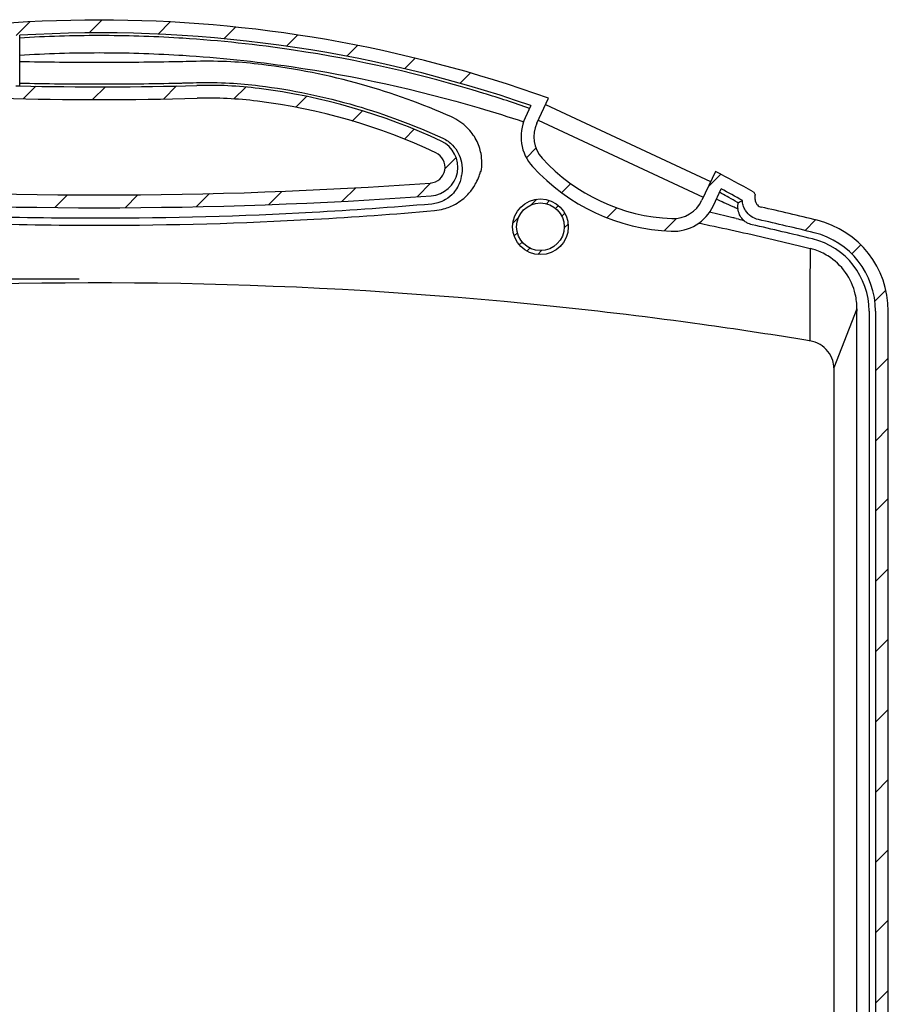
# Model space of a CAD drawing. Units: millimetres. Extents: x 0 to 2216, y 0 to 1540.
# Drawn here: x 1731 to 1949, y 949 to 1197 of the extents above; entities that cross this region are included whole.
import ezdxf

# ---------------------------------------------------------------- set-up
doc = ezdxf.new("R2010")
doc.units = ezdxf.units.MM
doc.layers.add('AM_5', color=3, linetype='Continuous', lineweight=25)
doc.layers.add('AM_8', color=1, linetype='Continuous', lineweight=25)
doc.styles.get("Standard").update_dxf_attribs({"font": 'ISOCP.SHX', "bigfont": 'EXTFONT.SHX'})
doc.dimstyles.new('AM_ISO$0', dxfattribs={"dimtxt": 3.5, "dimasz": 2.5, "dimexe": 1, "dimexo": 1, "dimgap": 1.5, "dimtad": 1, "dimdsep": 46, "dimtxsty": 'STANDARD', "dimblk": 'OPEN30', "dimcen": 0, "dimclrd": 3, "dimclre": 3, "dimclrt": 2, "dimadec": 0, "dimazin": 2, "dimtp": 0.1, "dimtm": 0.1, "dimtfac": 0.71, "dimtmove": 0, "dimatfit": 3, "dimldrblk": 'OPEN30', "dimfxl": 1, "dimlwd": -1, "dimlwe": -1, "dimarcsym": 0})
pattern_1 = [(45, (231.5893658340383, 384.4506458629752), (-8.838834764831843, 8.838834764831844), [])]

# ---------------------------------------------------------------- blocks, each defined once
blk = doc.blocks.new('_Open30')
at = {"color": 0, "linetype": 'ByBlock', "lineweight": -2}
for p, q in [((-1, 0.26794919), (0, 0)), ((0, 0), (-1, -0.26794919)), ((0, 0), (-1, 0))]:
    blk.add_line(p, q, dxfattribs=at)
blk = doc.blocks.new('*D22')
at = {"layer": 'AM_5', "color": 3}
for p, q in [((1745.554728956539, 1131.812379218637), (1507.6780489584, 1131.812379218637)), ((1512.6780489584, 1119.312379218637), (1512.6780489584, 854.3123792186369)), ((1745.554728956539, 841.8123792186369), (1507.6780489584, 841.8123792186369))]:
    blk.add_line(p, q, dxfattribs=at)
at = {"layer": 'Defpoints', "color": 0}
for p in [(1750.554728956539, 1131.812379218637), (1512.6780489584, 841.8123792186369), (1750.554728956539, 841.8123792186369)]:
    blk.add_point(p, dxfattribs=at)
at = {"layer": 'AM_5', "color": 3, "xscale": 12.5, "yscale": 12.5, "zscale": 12.5}
for p, rotation in [((1512.6780489584, 1131.812379218637), 90), ((1512.6780489584, 841.8123792186369), 270)]:
    blk.add_blockref('_Open30', p, dxfattribs=dict(at, rotation=rotation))
at = {"layer": 'AM_5', "color": 2, "insert": (1496.426326517455, 986.8123792186371), "char_height": 17.5, "attachment_point": 5, "rotation": 90}
blk.add_mtext('内部有効寸法 290', dxfattribs=at)

msp = doc.modelspace()

# ---------------------------------------------------------------- hatches: boundary and pattern name
at = {"layer": 'AM_8'}
h = msp.add_hatch(dxfattribs=at)
h.set_pattern_fill('_U', color=256, scale=12.5, angle=45, style=0, pattern_type=0)
h.set_pattern_definition(pattern_1)
edge = h.paths.add_edge_path()
edge.add_arc((1750.554728564932, 862.3011895397084), 334.6810344827589, 71.99717779293097, 107.7524780912059)
edge.add_line((1648.508643527555, 1181.045587719494), (1648.83567048808, 1177.776712982413))
edge.add_arc((1750.554728564932, 862.3011895397045), 331.4688110026239, 71.94857034909131, 107.8709253242323, ccw=False)
edge.add_line((1853.267152671171, 1177.454692775371), (1853.992534259328, 1180.596673635191))
h = msp.add_hatch(dxfattribs=at)
h.set_pattern_fill('_U', color=256, scale=12.5, angle=45, style=0, pattern_type=0)
h.set_pattern_definition(pattern_1)
edge = h.paths.add_edge_path()
edge.add_arc((1750.554728565285, 2306.648890689085), 1156.878890146782, 265.8599386939002, 274.1400613060623)
edge.add_arc((1833.554728564928, 1159.98222402244), 7.212223480164075, 274.1400613057082, 424.9219646871515)
edge.add_arc((1771.672302072139, 1027.745446644297), 153.212223480137, 64.92196468710132, 82.84495608146327)
edge.add_arc((1777.900039595123, 1077.356083460858), 103.2122234801382, 82.84495608094527, 91.56657449891898)
edge.add_arc((1750.554728564603, 2077.232224022718), 897.0377765199797, 268.7224500690566, 271.56657449898944, ccw=False)
edge.add_arc((1750.554728570905, 2077.232224245844), 897.0377767431914, 268.6585611765887, 268.72245006897197, ccw=False)
edge.add_arc((1750.554728565818, 2077.232224065129), 897.0377765624064, 268.43342550104654, 268.65856117664333, ccw=False)
edge.add_arc((1723.209417534631, 1077.356083460951), 103.2122234800324, 88.43342550104077, 97.15504391900019)
edge.add_arc((1729.437155057724, 1027.745446644297), 153.2122234801361, 97.15504391853615, 115.0780353129013)
edge.add_arc((1667.554728564932, 1159.982224022466), 7.212223480138828, 115.0780353129664, 265.8599386939204)
edge = h.paths.add_edge_path(flags=16)
edge.add_arc((1750.554728566684, 2077.232224022563), 900.2499999999228, 268.4334255009194, 271.5665744988561)
edge.add_arc((1777.900039595315, 1077.356083460865), 99.99999999998192, 82.84495608105021, 91.5665744990373, ccw=False)
edge.add_arc((1771.672302072099, 1027.745446644307), 150.0000000000073, 64.92196468708232, 82.84495608145579, ccw=False)
edge.add_arc((1833.554728564933, 1159.982224022466), 4.000000000000139, -85.8599386939236, 64.9219646869771, ccw=False)
edge.add_arc((1750.554728564578, 2306.648890689124), 1153.666666666683, 265.85993869393786, 274.1400613060998, ccw=False)
edge.add_arc((1667.554728564937, 1159.98222402244), 4.000000000025669, 115.07803531293041, 265.8599386945542, ccw=False)
edge.add_arc((1729.437155057725, 1027.745446644296), 149.9999999999996, 97.15504391852318, 115.07803531290159, ccw=False)
edge.add_arc((1723.209417535264, 1077.356083460971), 99.9999999999523, 88.4334255013838, 97.15504391935627, ccw=False)
h = msp.add_hatch(dxfattribs=at)
h.set_pattern_fill('_U', color=256, scale=12.5, angle=45, style=0, pattern_type=0)
h.set_pattern_definition(pattern_1)
edge = h.paths.add_edge_path()
edge.add_line((1905.067772683107, 1150.31007132412), (1907.027669746217, 1154.513084139446))
edge.add_line((1907.027669746217, 1154.513084139446), (1908.304141797864, 1157.473202893135))
edge.add_arc((1750.554728564796, 862.3011895394505), 334.6810344830508, 61.87852010303831, 62.41089399330697)
edge.add_line((1905.554728564959, 1158.926196648754), (1904.371397432059, 1156.388534845065))
edge.add_line((1904.371397432059, 1156.388534845065), (1902.167587764589, 1151.66244976169))
edge.add_arc((1894.917125468296, 1155.043395855616), 7.999999999999901, 267.628148565302, 335, ccw=False)
edge.add_arc((1896.522086057795, 1193.791578883414), 46.78140774197788, 222.3718514347036, 267.62814856530304, ccw=False)
edge.add_arc((1867.870904549359, 1167.655255794268), 8.00000000000011, 155.0000000000006, 222.3718514347369, ccw=False)
edge.add_line((1860.620442253065, 1171.036201888194), (1860.964731568879, 1171.774532708607))
edge.add_line((1860.964731568879, 1171.774532708607), (1862.824251920538, 1175.762286971568))
edge.add_line((1862.824251920538, 1175.762286971568), (1863.554728564933, 1177.32879919075))
edge.add_arc((1750.554728564861, 862.3011895397321), 334.6810344827599, 70.2671548202294, 70.85117941317569)
edge.add_line((1860.337789523791, 1178.464239830145), (1859.158674451802, 1175.473275788295))
edge.add_line((1859.158674451802, 1175.473275788295), (1857.720257334548, 1172.388580325764))
edge.add_arc((1867.870904549359, 1167.655255794269), 11.20000000000008, 155.0000000000024, 222.3718514347297)
edge.add_arc((1896.522086057795, 1193.791578883414), 49.98140774197779, 222.3718514347037, 267.6281485653003)
edge.add_arc((1894.917125468296, 1155.043395855616), 11.20000000000013, 267.6281485652881, 335.0000000000004)
h = msp.add_hatch(dxfattribs=at)
h.set_pattern_fill('_U', color=256, scale=2.5, angle=45, style=0, pattern_type=0)
h.set_pattern_definition([(45, (125.9308658340383, 435.4547648629752), (-1.767766952966368, 1.767766952966368), [])])
edge = h.paths.add_edge_path()
edge.add_arc((1861.554728564932, 1144.982224022466), 6.99999999999998, 191.4591559026172, 463.5616082948771)
edge.add_arc((1861.554728564932, 1144.982224022466), 6.999999999999961, 103.5616082948771, 191.4591559026172)
edge = h.paths.add_edge_path(flags=16)
edge.add_arc((1861.554728564932, 1144.982224022466), 6.000000000000031, -256.4383917051234, 11.459155902616374, ccw=False)
edge.add_arc((1861.554728564932, 1144.982224022466), 5.999999999999999, 11.459155902616374, 103.56160829487652, ccw=False)
h = msp.add_hatch(dxfattribs=at)
h.set_pattern_fill('_U', color=256, scale=12.5, angle=45, style=0, pattern_type=0)
h.set_pattern_definition(pattern_1)
edge = h.paths.add_edge_path()
edge.add_line((1924.470029840172, 1148.22495725245), (1922.81362584354, 1145.314943034088))
edge.add_arc((1750.554728565291, 411.7935447789583), 753.476455763337, 76.19115073445539, 76.78423053099363, ccw=False)
edge.add_arc((1925.554728564932, 1123.791184782713), 20.28777651986187, -3.524291969370097e-12, 76.19115073432971, ccw=False)
edge.add_line((1945.842505084794, 1123.791184782712), (1945.842505084794, 953.7405143862097))
edge.add_line((1945.842505084794, 953.7405143862098), (1949.054728564933, 953.7249729855579))
edge.add_line((1949.054728564933, 953.7249729855579), (1949.054728564933, 1123.791184782712))
edge.add_arc((1925.554728564933, 1123.791184782712), 23.49999999999955, 359.9999999999997, 436.1911507344599)
edge.add_arc((1750.554728564958, 411.7935447784279), 756.6886792440685, 76.19115073444387, 76.71250546566957)
h = msp.add_hatch(dxfattribs=at)
h.set_pattern_fill('_U', color=256, scale=12.5, angle=45, style=0, pattern_type=0)
h.set_pattern_definition(pattern_1)
edge = h.paths.add_edge_path()
edge.add_line((1555.26695204507, 853.4822240224668), (1555.26695204507, 955.6301995815859))
edge.add_line((1555.26695204507, 955.6301995815859), (1552.054728564932, 955.6457409822378))
edge.add_line((1552.054728564932, 955.6457409822378), (1552.054728564932, 853.4822240224668))
edge.add_arc((1575.554728564932, 853.4822240224668), 23.5, 179.9999999999998, 270)
edge.add_line((1575.554728564932, 829.9822240224667), (1575.562368240027, 829.9822240224669))
edge.add_line((1575.562368240027, 829.9822240224669), (1582.554728564932, 829.9822240224669))
edge.add_line((1582.554728564932, 829.9822240224669), (1582.554728564932, 829.4822240224668))
edge.add_line((1582.554728564932, 829.4822240224668), (1654.554728564932, 829.4822240224664))
edge.add_line((1654.554728564932, 829.4822240224664), (1654.554728564932, 829.9822240224667))
edge.add_line((1654.554728564932, 829.9822240224667), (1660.554728564943, 829.9822240224667))
edge.add_line((1660.554728564943, 829.9822240224667), (1840.554728564945, 829.9822240224667))
edge.add_line((1840.554728564945, 829.9822240224667), (1846.554728564933, 829.9822240224667))
edge.add_line((1846.554728564933, 829.9822240224667), (1846.554728564933, 829.4822240224664))
edge.add_line((1846.554728564933, 829.4822240224664), (1918.554728564933, 829.4822240224667))
edge.add_line((1918.554728564933, 829.4822240224667), (1918.554728564933, 829.9822240224667))
edge.add_line((1918.554728564933, 829.9822240224667), (1925.554728564933, 829.9822240224667))
edge.add_arc((1925.554728564933, 853.4822240224667), 23.49999999999994, 270, 359.9999999999998)
edge.add_line((1949.054728564933, 853.4822240224665), (1949.054728564933, 953.7249729855579))
edge.add_line((1949.054728564933, 953.7249729855579), (1945.842505084794, 953.7405143862098))
edge.add_line((1945.842505084794, 953.7405143862098), (1945.842505084794, 853.4822240224665))
edge.add_arc((1925.554728564933, 853.4822240224663), 20.28777651986093, -90, 6.821210263296962e-13, ccw=False)
edge.add_line((1925.554728564933, 833.1944475026052), (1575.554728564932, 833.1944475026055))
edge.add_arc((1575.554728564932, 853.4822240224668), 20.28777651986132, 180.0000000000002, 270, ccw=False)

# ---------------------------------------------------------------- linework, layer by layer
for p, q in [((1730.554728564938, 1180.417431267871), (1730.554728564938, 1193.166075357908)), ((1860.620442253066, 1171.036201888194), (1863.554728564933, 1177.32879919075)), ((1859.158674451802, 1175.473275788295), (1857.720257334548, 1172.388580325764)), ((1862.824251920538, 1175.762286971568), (1904.371397432062, 1156.388534845064)), ((1860.964731568879, 1171.774532708607), (1902.511877080403, 1152.400780582103)), ((1905.554728564933, 1158.926196648767), (1902.167587764589, 1151.66244976169)), ((1905.067772683107, 1150.31007132412), (1907.027669746217, 1154.513084139446)), ((1915.554728564933, 1151.868207090866), (1915.554728564933, 1152.901127854588)), ((1941.161731690156, 1124.380833480932), (1935.339049057415, 1109.532502811839)), ((1941.158600783957, 853.4822240224665), (1941.158600783957, 1123.791184782712)), ((1944.224591145274, 1123.791184782712), (1944.224591145274, 853.4822240224665)), ((1945.842505084794, 1123.791184782712), (1945.842505084794, 853.4822240224665)), ((1949.054728564933, 853.4822240224665), (1949.054728564933, 1123.791184782712)), ((1935.339049057415, 1109.532502811839), (1935.339049057415, 856.0945142088234))]:
    msp.add_line(p, q)
for radius in [7.000000000000011, 6.000000000000014]:
    msp.add_circle((1861.554728564932, 1144.982224022466), radius)
for centre, radius, start, end in [((1750.554728564932, 862.3011895397084), 334.6810344827588, 70.26715482023891, 109.7328451797611), ((1750.554728564932, 862.3011895397077), 331.4688110026208, 70.87412917902923, 93.45918529847297), ((1750.554728569893, 2077.232224245353), 897.0377767426761, 268.6585611766527, 268.7224500690355), ((1750.554728564933, 2077.232224022711), 897.0377765199806, 268.7224500690355, 271.5665744989676), ((1777.90003959521, 1077.356083460854), 103.2122234801449, 82.84495608100433, 91.56657449896757), ((1771.672302072141, 1027.745446644297), 153.2122234801373, 64.92196468709916, 82.84495608146409), ((1750.554728564932, 2077.232224022569), 900.2499999999757, 268.4334255010324, 271.5665744989676), ((1777.900039595212, 1077.35608346087), 99.99999999998975, 82.8449560809914, 91.56657449896757), ((1771.672302072139, 1027.745446644295), 150.0000000000005, 64.92196468709916, 82.84495608146409), ((1867.870904549359, 1167.655255794268), 11.19999999999995, 155.0000000000009, 222.3718514347061), ((1867.870904549359, 1167.655255794269), 8.000000000000062, 155.0000000000004, 222.3718514346886), ((1833.554728564933, 1159.982224022466), 7.212223480138764, 274.1400613060799, 64.92196468709916), ((1833.554728564933, 1159.982224022466), 4.000000000000034, 274.1400613060799, 64.92196468709916), ((1896.522086057795, 1193.791578883414), 46.78140774197796, 222.3718514347061, 267.6281485653003), ((1896.522086057795, 1193.791578883414), 49.98140774197785, 222.3718514347061, 267.6281485653003), ((1750.554728564791, 862.3011895394499), 334.681034483053, 60.56123220048288, 62.41089399330577), ((1750.554728564933, 2306.648890689126), 1153.66666666671, 265.8599386939201, 274.1400613060799), ((1750.554728565285, 862.3011895403539), 331.4688110018844, 60.78348122458478, 61.83194537475642), ((1750.554728564932, 2306.648890689084), 1156.878890146807, 265.8599386939201, 274.1400613060799), ((1894.917125468296, 1155.043395855616), 11.20000000000007, 267.6281485653003, 335.0000000000004), ((1894.917125468296, 1155.043395855616), 8.000000000000046, 267.6281485653003, 335.0000000000004), ((1750.554728565208, 411.7935447783658), 756.6886792440708, 76.19115073445946, 77.28457582183808), ((1750.554728565397, 411.7935447791413), 751.8585418236102, 76.19115073445946, 77.38393175372454), ((1750.554728565347, 411.7935447789335), 753.4764557633475, 76.19115073445946, 77.28604912318806), ((1925.554728564933, 1123.791184782712), 23.49999999999961, 0, 76.19115073445946), ((1925.554728564933, 1123.791184782712), 20.28777651986097, 0, 76.19115073445946), ((1925.554728564938, 1123.791184782712), 18.66986258033563, 0, 76.19115073445946)]:
    msp.add_arc(centre, radius, start, end)
for points, knots in [([(1771.054764224215, 1192.435124860463), (1770.888093213216, 1192.44549117832), (1770.721415728259, 1192.455750949254), (1770.554730552713, 1192.46588415024), (1763.896243359527, 1192.870669931408), (1757.225484125848, 1193.073485284809), (1750.554726516327, 1193.073485243356), (1743.883970020583, 1193.073485201903), (1737.213225182685, 1192.87095765321), (1730.554728564941, 1192.466246188077)], [-13.34775390722477, -13.34775390722477, -13.34775390722477, -13.34775390722477, -13.29838042923693, -13.29838042923693, -13.29838042923693, -11.32608343408918, -11.32608343408918, -11.32608343408918, -9.353786768244582, -9.353786768244582, -9.353786768244582, -9.353786768244582]), ([(1858.829419692424, 1174.767186678196), (1855.009203917846, 1176.099080391565), (1851.163953081009, 1177.359947389783), (1831.656309470377, 1183.358537374073), (1815.653388006171, 1186.995109359515), (1790.21245219099, 1190.813209225275), (1780.896278345795, 1191.80718886039), (1771.554730611853, 1192.403567306942), (1771.388083004339, 1192.414206340657), (1771.221427321733, 1192.424718840102), (1771.05476484147, 1192.435124822329)], [-22.19975403412364, -22.19975403412364, -22.19975403412364, -22.19975403412364, -21.00329187516027, -21.00329187516027, -16.16469015222882, -16.16469015222882, -13.39712568992198, -13.39712568992198, -13.39712568992198, -13.34775400019571, -13.34775400019571, -13.34775400019571, -13.34775400019571]), ([(1730.554728564942, 1188.188689090897), (1737.21354569991, 1188.587995774804), (1743.884145258921, 1188.787923144277), (1750.554726544007, 1188.787923184639), (1757.225308921461, 1188.787923225), (1763.895847870918, 1188.58751702494), (1770.554673183672, 1188.188083033265), (1770.721381833591, 1188.178082905862), (1770.888083141538, 1188.167958030126), (1771.054778335411, 1188.157729269464)], [9.326826899445361, 9.326826899445361, 9.326826899445361, 9.326826899445361, 11.32608343408918, 11.32608343408918, 11.32608343408918, 13.32534029612959, 13.32534029612959, 13.32534029612959, 13.37539318033327, 13.37539318033327, 13.37539318033327, 13.37539318033327]), ([(1774.954274264644, 1186.592973892879), (1773.821141293756, 1186.564994448797), (1772.68795615129, 1186.538968945767), (1771.55472599745, 1186.514896149305), (1771.388047012291, 1186.511355448177), (1771.221367053382, 1186.507856990796), (1771.054686599767, 1186.504379994975)], [1.9952e-11, 1.9952e-11, 1.9952e-11, 1.9952e-11, 0.3396955841343734, 0.3396955841343734, 0.3396955841343734, 0.3896590580424562, 0.3896590580424562, 0.3896590580424562, 0.3896590580424562]), ([(1771.054784000027, 1188.15772892057), (1771.221419890525, 1188.14746194686), (1771.388049366148, 1188.13709119141), (1771.554671138848, 1188.126595815834), (1780.676542833504, 1187.552016228521), (1789.775327930531, 1186.603934921208), (1814.799207379631, 1182.957729592133), (1830.610246984392, 1179.471058623305), (1849.859396431878, 1173.803273329824), (1853.598600446395, 1172.634090189825), (1857.317266382333, 1171.405018645359)], [13.37539377792193, 13.37539377792193, 13.37539377792193, 13.37539377792193, 13.4254296107625, 13.4254296107625, 13.4254296107625, 16.16469015222882, 16.16469015222882, 21.00329187516027, 21.00329187516027, 22.17703716488709, 22.17703716488709, 22.17703716488709, 22.17703716488709]), ([(1791.487174001458, 1185.796326814571), (1788.886826408512, 1186.112378941423), (1786.275157353793, 1186.338689266281), (1780.760012761841, 1186.625102513142), (1777.855474905896, 1186.664610658547), (1774.954274264793, 1186.592973892895)], [0, 0, 0, 0, 0.7849870294414264, 0.7849870294414264, 1.654721713483552, 1.654721713483552, 1.654721713483552, 1.654721713483552]), ([(1771.054693339473, 1186.504380135544), (1770.888037759265, 1186.500945228975), (1770.721381707671, 1186.497531772181), (1770.554724728176, 1186.494160538201), (1763.88905802723, 1186.35932356855), (1757.221906958005, 1186.292030687266), (1743.887550180336, 1186.292030687294), (1737.220395517837, 1186.359339726928), (1730.554728612648, 1186.494165382609)], [0.3896583869223174, 0.3896583869223174, 0.3896583869223174, 0.3896583869223174, 0.4396141244686817, 0.4396141244686817, 0.4396141244686817, 2.437660034652596, 2.437660034652596, 4.435705941039358, 4.435705941039358, 4.435705941039358, 4.435705941039358]), ([(1839.160550949743, 1172.615357721442), (1831.844702944766, 1175.859367717271), (1824.273167735382, 1178.595655561758), (1808.337909467537, 1183.083577774643), (1799.953304795097, 1184.767334132731), (1791.487174001452, 1185.796326814559)], [2.0528e-12, 2.0528e-12, 2.0528e-12, 2.0528e-12, 2.412168324351436, 2.412168324351436, 4.967904673056338, 4.967904673056338, 4.967904673056338, 4.967904673056338]), ([(1730.554728552773, 1181.133870123004), (1737.220237577972, 1180.989210989614), (1743.88748278449, 1180.916881079499), (1757.221974333788, 1180.916881079469), (1763.889219389407, 1180.989212365105), (1770.554728470558, 1181.133870573113), (1770.721396119145, 1181.137487677686), (1770.888062682359, 1181.14115000282), (1771.054728652527, 1181.144837036353)], [-4.427163079706814, -4.427163079706814, -4.427163079706814, -4.427163079706814, -2.437660034652596, -2.437660034652596, -0.4481569917982791, -0.4481569917982791, -0.4481569917982791, -0.3984104848215124, -0.3984104848215124, -0.3984104848215124, -0.3984104848215124]), ([(1771.054727690374, 1181.144837015055), (1771.221395422215, 1181.148565134805), (1771.38806253134, 1181.152317963902), (1771.554728500797, 1181.156116014929), (1772.72283727694, 1181.182735346703), (1773.890890070738, 1181.211576053026), (1775.058877542143, 1181.242638110414)], [-0.3984105776012769, -0.3984105776012769, -0.3984105776012769, -0.3984105776012769, -0.348663243548561, -0.348663243548561, -0.348663243548561, -1.9952e-11, -1.9952e-11, -1.9952e-11, -1.9952e-11]), ([(1775.058877542265, 1181.242638110431), (1777.8293882895, 1181.316210633429), (1780.602903284963, 1181.279845937065), (1785.868660010821, 1181.001598217579), (1788.361974164786, 1180.78009682048), (1790.84413239124, 1180.469723705552)], [-1.654721713483552, -1.654721713483552, -1.654721713483552, -1.654721713483552, -0.7849870294414264, -0.7849870294414264, 0, 0, 0, 0]), ([(1790.844132391115, 1180.469723705554), (1799.042607532572, 1179.444515517884), (1807.158592212036, 1177.762410517243), (1822.572862578045, 1173.267070245824), (1829.89161349539, 1170.522353191966), (1836.960248511088, 1167.25949171369)], [-4.967904673056338, -4.967904673056338, -4.967904673056338, -4.967904673056338, -2.412168324351436, -2.412168324351436, -2.0528e-12, -2.0528e-12, -2.0528e-12, -2.0528e-12]), ([(1846.624031119423, 1158.910634723003), (1846.888883626319, 1160.375384163499), (1846.887135735876, 1161.89378776067), (1846.37832166237, 1164.573057617473), (1845.971146562783, 1165.744528917974), (1845.391091692837, 1166.843774676442), (1844.811036822889, 1167.94302043491), (1844.057928661433, 1168.969391193737), (1842.026723858969, 1171.009688259081), (1840.662419480236, 1171.949395754752), (1839.160550949762, 1172.615357721433)], [0.0050229145458484, 0.0050229145458484, 0.0050229145458484, 0.0050229145458484, 0.4951934067093637, 0.4951934067093637, 0.8884995207633906, 0.8884995207633906, 0.8884995207633906, 1.281805634817417, 1.281805634817417, 1.776999041526781, 1.776999041526781, 1.776999041526781, 1.776999041526781]), ([(1836.960248511087, 1167.259491713691), (1837.899458030819, 1166.82921603609), (1838.754796484155, 1166.222054559375), (1840.036183375373, 1164.900383084588), (1840.514640107794, 1164.234473619623), (1840.887238390792, 1163.518990681745), (1841.25983667379, 1162.803507743867), (1841.526673310795, 1162.038831799611), (1841.876392265476, 1160.27250353984), (1841.893676319311, 1159.261440956751), (1841.737982045046, 1158.280757188113), (1841.707915594616, 1158.09137527245), (1841.671429933717, 1157.903065793652), (1841.628613717698, 1157.716253966565)], [-1.776999041526781, -1.776999041526781, -1.776999041526781, -1.776999041526781, -1.281805634817417, -1.281805634817417, -0.8884995207633906, -0.8884995207633906, -0.8884995207633906, -0.4951934067093637, -0.4951934067093637, 0, 0, 0, 0.0956278455762815, 0.0956278455762815, 0.0956278455762815, 0.0956278455762815]), ([(1841.628613717698, 1157.716253966565), (1841.496189778666, 1156.829633693932), (1841.220192640469, 1155.953370832316), (1840.756850226146, 1155.057298467596), (1840.72381637871, 1154.995336332556), (1840.689874465824, 1154.933577456395)], [-12.59675884777457, -12.59675884777457, -12.59675884777457, -12.59675884777457, -12.02739433511758, -12.02739433511758, -11.98489704471781, -11.98489704471781, -11.98489704471781, -11.98489704471781]), ([(1844.985113648226, 1155.360959934481), (1845.047231345352, 1155.463083078904), (1845.107734331366, 1155.565699986807), (1845.760911153817, 1156.708747618767), (1846.198568536281, 1157.803946250425), (1846.485276624156, 1158.9286727512)], [11.98068095975933, 11.98068095975933, 11.98068095975933, 11.98068095975933, 12.02739433511758, 12.02739433511758, 12.49797499111313, 12.49797499111313, 12.49797499111313, 12.49797499111313]), ([(1840.689874465824, 1154.933577456395), (1840.40825875449, 1154.42630391645), (1840.067287727153, 1153.936789063164), (1839.115083120381, 1152.854769620782), (1838.449482202326, 1152.286338490565), (1837.083197256462, 1151.477067419643), (1836.435321022611, 1151.190438840439), (1835.253226391257, 1150.85034339651), (1834.745755482098, 1150.752548829657), (1834.226349793529, 1150.703601428543)], [-1.398852708107815, -1.398852708107815, -1.398852708107815, -1.398852708107815, -1.054128713194153, -1.054128713194153, -0.5868985063027131, -0.5868985063027131, -0.2400879207447394, -0.2400879207447394, -2.06501e-11, -2.06501e-11, -2.06501e-11, -2.06501e-11]), ([(1834.895928720772, 1149.064563420599), (1835.686586848597, 1149.134504949762), (1836.460638964207, 1149.275670222752), (1838.270239069541, 1149.769322307967), (1839.267992218513, 1150.187031227613), (1841.389918643693, 1151.373808278847), (1842.438906789956, 1152.212292036554), (1843.975230131043, 1153.833128394528), (1844.538574295678, 1154.577204782855), (1845.012330039909, 1155.354253425966)], [2.06501e-11, 2.06501e-11, 2.06501e-11, 2.06501e-11, 0.2400879207447394, 0.2400879207447394, 0.5868985063027131, 0.5868985063027131, 1.054128713194153, 1.054128713194153, 1.403525181587529, 1.403525181587529, 1.403525181587529, 1.403525181587529]), ([(1844.985113648226, 1155.360959934481), (1844.987134837716, 1155.360187998093), (1844.989194270669, 1155.359471605771), (1844.998112498261, 1155.356664903852), (1845.005144696334, 1155.355173104837), (1845.012330039909, 1155.354253425968)], [2.253160861880983, 2.253160861880983, 2.253160861880983, 2.253160861880983, 2.255007832885298, 2.255007832885298, 2.261011957675566, 2.261011957675566, 2.261011957675566, 2.261011957675566]), ([(1905.825343025491, 1151.934686166127), (1906.458683347333, 1151.655858908154), (1907.091666810102, 1151.376906155327), (1907.724466394075, 1151.097899611722), (1908.458767759618, 1150.774140097409), (1909.192808904159, 1150.450319468021), (1910.351492434243, 1149.939128365174), (1910.775988215559, 1149.751837929613), (1911.200736811031, 1149.564429230101)], [0.2471680074430272, 0.2471680074430272, 0.2471680074430272, 0.2471680074430272, 0.4565212578453984, 0.4565212578453984, 0.4565212578453984, 0.6994550105606315, 0.6994550105606315, 0.8398770840536705, 0.8398770840536705, 0.8398770840536705, 0.8398770840536705]), ([(1911.31423813887, 1151.000499767069), (1911.242754432255, 1151.041736300101), (1911.17123779675, 1151.082946805898), (1910.3980523594, 1151.528000035455), (1909.693276098877, 1151.929368634374), (1908.985812017726, 1152.328113395015), (1908.357575951616, 1152.682203230077), (1907.727214961714, 1153.034226557612), (1906.937685826303, 1153.471167789339), (1906.780301174246, 1153.558071482086), (1906.622802365563, 1153.64484323974)], [-0.7242283128395455, -0.7242283128395455, -0.7242283128395455, -0.7242283128395455, -0.6994550105606315, -0.6994550105606315, -0.4565212578453984, -0.4565212578453984, -0.4565212578453984, -0.2407933513730644, -0.2407933513730644, -0.1871341473159537, -0.1871341473159537, -0.1871341473159537, -0.1871341473159537]), ([(1915.048156713998, 1153.768695341328), (1915.161353535721, 1153.704811262005), (1915.260971383048, 1153.619455646179), (1915.410023146937, 1153.430167392791), (1915.463592407366, 1153.332143626038), (1915.536216385781, 1153.122384197712), (1915.554728564933, 1153.012151861827), (1915.554728564933, 1152.901127854588)], [0, 0, 0, 0, 0.0389938795648987, 0.0389938795648987, 0.0722821020412655, 0.0722821020412655, 0.1055897438328153, 0.1055897438328153, 0.1055897438328153, 0.1055897438328153]), ([(1834.226349793638, 1150.703601428499), (1824.25605348999, 1149.837482800833), (1814.215430015333, 1149.127373570129), (1786.352300759718, 1147.597677821826), (1768.452102660897, 1147.109533850718), (1739.879900625518, 1147.109536730024), (1729.204974422712, 1147.283175518622), (1701.226232312255, 1148.195498385989), (1683.954352363196, 1149.220624106417), (1666.883107349951, 1150.703601427309)], [-16.89264445046317, -16.89264445046317, -16.89264445046317, -16.89264445046317, -13.83770598205767, -13.83770598205767, -8.446322225231588, -8.446322225231588, -5.230697414188722, -5.230697414188722, 0, 0, 0, 0]), ([(1911.31423813887, 1151.000499767069), (1911.266168441276, 1150.972304724903), (1911.216473611215, 1150.836622429416), (1911.166901216506, 1150.481674908873), (1911.155401473781, 1150.330485844032), (1911.156314160927, 1149.978984855002), (1911.169065814363, 1149.780439328436), (1911.200736811031, 1149.564429230101)], [0, 0, 0, 0, 0.1655058144105904, 0.1655058144105904, 0.2549893517138082, 0.2549893517138082, 0.3454755352971732, 0.3454755352971732, 0.3454755352971732, 0.3454755352971732]), ([(1912.66683110584, 1146.587057796871), (1912.584406252424, 1146.667765132806), (1912.504409826064, 1146.752202097901), (1912.110041993915, 1147.201166304166), (1911.855905781753, 1147.601917166694), (1911.442387096454, 1148.485417728495), (1911.282795136974, 1149.004755430055), (1911.200736811031, 1149.564429230101)], [-0.71247962632599, -0.71247962632599, -0.71247962632599, -0.71247962632599, -0.6585026206397258, -0.6585026206397258, -0.4372304076647635, -0.4372304076647635, -0.1888615950187476, -0.1888615950187476, -0.1888615950187476, -0.1888615950187476]), ([(1916.382637043633, 1146.795499986816), (1915.722020414752, 1146.944545405127), (1915.096943975642, 1147.221054684788), (1913.991341020398, 1147.997342201038), (1913.521005178017, 1148.488348008889), (1912.892952533879, 1149.470512965739), (1912.688459955234, 1149.920730827499), (1912.435610970312, 1150.786606758217), (1912.367893123773, 1151.192070926874), (1912.348403604442, 1151.600998362148)], [0, 0, 0, 0, 0.2031664294037767, 0.2031664294037767, 0.4053081569976644, 0.4053081569976644, 0.5529417762199027, 0.5529417762199027, 0.6759412494156077, 0.6759412494156077, 0.6759412494156077, 0.6759412494156077]), ([(1915.554728564933, 1151.868207090866), (1915.554728564933, 1151.607746354798), (1915.605555975153, 1151.349829987434), (1915.803209175947, 1150.869323347257), (1915.947608176237, 1150.651299356159), (1916.262926507115, 1150.332524860981), (1916.414526212182, 1150.217691150164), (1916.745786553843, 1150.034115728901), (1916.923745273987, 1149.966385972793), (1917.108575496267, 1149.924680396285)], [0, 0, 0, 0, 0.078138220820127, 0.078138220820127, 0.1558836894608261, 0.1558836894608261, 0.2126647925930671, 0.2126647925930671, 0.2695104993682954, 0.2695104993682954, 0.2695104993682954, 0.2695104993682954]), ([(1666.213528422901, 1149.064563419327), (1683.439273942659, 1147.540775906347), (1700.849754013849, 1146.487293774345), (1729.044450191087, 1145.549809570725), (1739.799632118532, 1145.371386866995), (1768.586680520684, 1145.371383908337), (1786.621295114167, 1145.872979410942), (1814.710056899007, 1147.444888698021), (1824.835397883721, 1148.174609993074), (1834.895928720814, 1149.06456342055)], [0, 0, 0, 0, 5.230697414188722, 5.230697414188722, 8.446322225231588, 8.446322225231588, 13.83770598205767, 13.83770598205767, 16.89264445046317, 16.89264445046317, 16.89264445046317, 16.89264445046317]), ([(1910.777602066858, 1147.058570066066), (1910.394900220771, 1147.152650623701), (1910.01293043246, 1147.245710680026), (1907.802662530241, 1147.779676144522), (1905.946635852699, 1148.209977894717), (1904.095455605057, 1148.62480910301)], [0.5902891876562926, 0.5902891876562926, 0.5902891876562926, 0.5902891876562926, 0.7079380351074546, 0.7079380351074546, 1.273222643886275, 1.273222643886275, 1.273222643886275, 1.273222643886275]), ([(1904.1534909041, 1145.341781292518), (1909.825357629212, 1144.143812945504), (1915.486403144092, 1142.878587544258), (1921.13773456368, 1141.545677389977), (1923.905587572413, 1140.892857884806), (1926.750962152648, 1140.202358712131), (1929.403357920465, 1139.54673544445)], [-2.596379196661812, -2.596379196661812, -2.596379196661812, -2.596379196661812, -1.016504070846221, -1.016504070846221, -1.016504070846221, -0.2427285132398293, -0.2427285132398293, -0.2427285132398293, -0.2427285132398293]), ([(1914.773357517843, 1145.49887310796), (1914.322465586645, 1145.599792171633), (1913.897498802678, 1145.763443481387), (1913.195788685122, 1146.156806514784), (1912.915593124096, 1146.361529654902), (1912.666831105713, 1146.587057796937)], [0, 0, 0, 0, 0.1386143469951278, 0.1386143469951278, 0.2495180929950864, 0.2495180929950864, 0.2495180929950864, 0.2495180929950864]), ([(1941.161731690156, 1124.380833480927), (1941.174678982662, 1125.600705148844), (1941.042422565359, 1126.82046905744), (1940.306691655217, 1129.989151681371), (1939.461930580376, 1131.851762294428), (1937.091170516251, 1135.160732854512), (1935.584011009136, 1136.570173985098), (1932.838497888718, 1138.280709294408), (1931.759425551751, 1138.793404217931), (1930.235381192092, 1139.316398790666), (1929.832629315764, 1139.436851535067), (1929.425851758624, 1139.541073800282)], [0.2371935359650483, 0.2371935359650483, 0.2371935359650483, 0.2371935359650483, 0.6053968446643554, 0.6053968446643554, 1.213858157683974, 1.213858157683974, 1.82709422643331, 1.82709422643331, 2.184287688730056, 2.184287688730056, 2.310422470772184, 2.310422470772184, 2.310422470772184, 2.310422470772184]), ([(1929.292634475653, 1116.284522588134), (1929.253866778276, 1116.290930864713), (1929.212177516993, 1116.297809339821), (1928.638837795864, 1116.392367027056), (1928.00562012115, 1116.496184807012), (1919.035506829821, 1117.957900828032), (1910.644505255339, 1119.224655522192), (1889.507653675157, 1122.162303241511), (1876.76722103255, 1123.704566156432), (1802.256350728427, 1131.403261412359), (1739.940173933828, 1132.555305130147), (1663.889929083463, 1127.550851636994), (1649.816803196715, 1126.35314387795), (1620.172039162128, 1123.253667725744), (1604.6022587022, 1121.288013968944), (1584.753851045568, 1118.34522788533), (1580.421779001237, 1117.67616734477), (1574.986800720945, 1116.802882946943), (1573.873041011731, 1116.622131285279), (1572.500370462235, 1116.397097260573), (1572.224778770614, 1116.351803759592), (1571.938558986796, 1116.304618326426), (1571.901972810288, 1116.29858386634), (1571.852069096749, 1116.290345833818), (1571.834649721121, 1116.287469391347), (1571.816822654238, 1116.284522588134)], [0.0033383283802325, 0.0033383283802325, 0.0033383283802325, 0.0033383283802325, 0.0052187072852552, 0.0052187072852552, 0.0320416037229693, 0.0320416037229693, 0.3726423994215, 0.3726423994215, 0.8860244477269086, 0.8860244477269086, 3.370107000297648, 3.370107000297648, 3.934996718043555, 3.934996718043555, 4.562532917707152, 4.562532917707152, 4.737894844812954, 4.737894844812954, 4.783058018200132, 4.783058018200132, 4.794198859992881, 4.794198859992881, 4.79574206698016, 4.79574206698016, 4.796440506844549, 4.796440506844549, 4.796440506844549, 4.796440506844549]), ([(1935.339049057415, 1109.532502811839), (1935.339049057415, 1110.136397111512), (1935.252869294019, 1110.737193019578), (1934.837541204952, 1112.163137886372), (1934.423991236733, 1112.946612086182), (1933.325438345929, 1114.322205416253), (1932.648685034937, 1114.902069137395), (1931.088095474859, 1115.81758111934), (1930.207182652043, 1116.133348335957), (1929.292634475654, 1116.284522588133)], [0.0683789591256481, 0.0683789591256481, 0.0683789591256481, 0.0683789591256481, 0.2506770287702131, 0.2506770287702131, 0.514113496912054, 0.514113496912054, 0.7786820797874509, 0.7786820797874509, 1.0562119810173, 1.0562119810173, 1.0562119810173, 1.0562119810173])]:
    msp.add_open_spline(points, degree=3, knots=knots)
for points in [[(1846.486210588976, 1158.932338813831), (1846.48589943741, 1158.931116721916), (1846.485588133966, 1158.929894772319), (1846.485276624156, 1158.9286727512)], [(1846.486210588976, 1158.932338813831), (1846.531718090623, 1158.923913393109), (1846.577656919414, 1158.916667894932), (1846.624031119423, 1158.910634723003)], [(1911.31423813887, 1151.000499767069), (1911.656913137465, 1151.201494084032), (1912.001844088129, 1151.401839179), (1912.348403604442, 1151.600998362148)], [(1910.777602066858, 1147.058570066066), (1911.411500671612, 1146.902668600399), (1912.041690390567, 1146.745472590976), (1912.666831105845, 1146.587057796954)], [(1901.408210536624, 1145.916193949454), (1902.323644492962, 1145.727276813125), (1903.238724958278, 1145.535772414089), (1904.1534909041, 1145.34178129252)], [(1929.403357920463, 1139.54673544438), (1929.340764977076, 1131.794879006641), (1929.285170092048, 1124.041470531255), (1929.292634475654, 1116.284522588134)], [(1929.40335792048, 1139.546735444445), (1929.410862384266, 1139.544880479537), (1929.418360335299, 1139.542993210747), (1929.425851758614, 1139.541073800239)]]:
    msp.add_open_spline(points, degree=3)
msp.add_rational_spline([(1941.161731661847, 1124.380833482376), (1941.158600755614, 1124.085844875674), (1941.158600755615, 1123.791184782712)], [4263.918324033111, 4266.295225070699, 4266.295225070627], degree=2)

# ---------------------------------------------------------------- dimensions: what is measured, and where the dimension line sits
at = {"layer": 'AM_5'}
dim = msp.add_linear_dim(base=(1512.6780489584, 841.8123792186369), p1=(1750.554728956539, 1131.812379218637), p2=(1750.554728956539, 841.8123792186369), angle=90, text='内部有効寸法 <>', dimstyle='AM_ISO$0', override={"dimscale": 5, "dimpost": ''}, dxfattribs=at)
dim.commit()
dim.dimension.update_dxf_attribs({"geometry": '*D22', "text_midpoint": (1496.426326517455, 986.8123792186371)})

doc.saveas('drawing.dxf')
